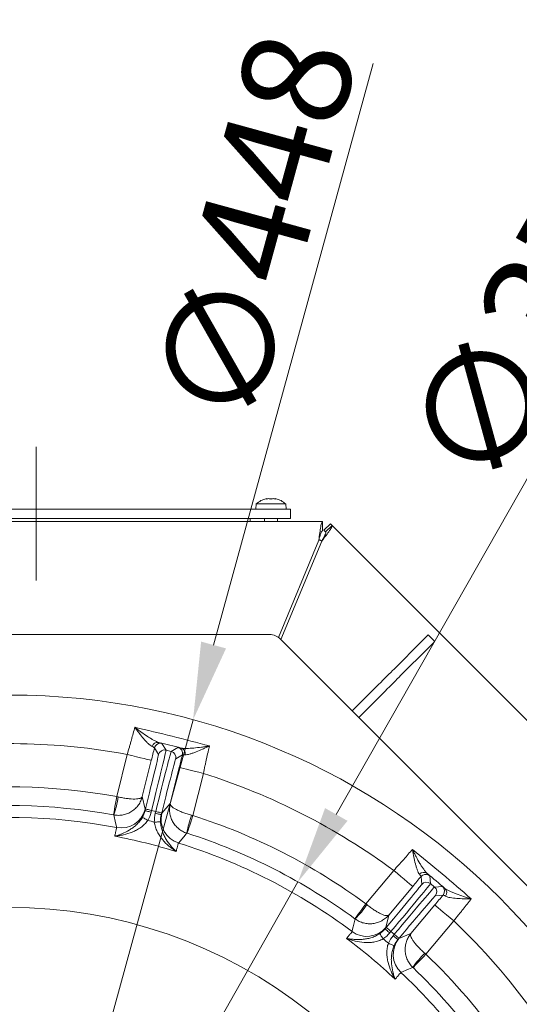
# Model space of a CAD drawing. Extents: x -3836 to -439, y -1274 to 1869.
# Drawn here: x -3364 to -3203, y -618 to -301 of the extents above; entities that cross this region are included whole.
import ezdxf

# ---------------------------------------------------------------- set-up
doc = ezdxf.new("R2010")
doc.units = 0
doc.header["$LTSCALE"] = 5
doc.linetypes.add('CENTERX2', pattern=[20.32, 12.7, -2.54, 2.54, -2.54])
doc.layers.add('Bemaßungen(Brunner)', color=7, linetype='Continuous', lineweight=25)
doc.layers.add('LAYER15', color=5, linetype='Continuous')
doc.layers.add('SLD-0', color=7, linetype='Continuous')
doc.styles.add('Brunner 2014', font='arial.ttf', dxfattribs={"height": 35})
doc.dimstyles.new('Brunner 2014', dxfattribs={"dimscale": 5, "dimtxt": 35, "dimasz": 5, "dimexe": 3.175, "dimexo": 0, "dimgap": 0.762, "dimtad": 1, "dimdec": 0, "dimrnd": 1e-08, "dimtxsty": 'Brunner 2014', "dimcen": 0.09, "dimdle": 10, "dimclrd": 7, "dimclre": 7, "dimclrt": 7, "dimadec": 1, "dimazin": 2, "dimtfac": 0.666667, "dimtdec": 0, "dimtmove": 0, "dimatfit": 3, "dimldrblk": 'Filled-1', "dimfxl": 1, "dimtolj": 1, "dimlwd": 5, "dimlwe": 5, "dimarcsym": 0})
doc.dimstyles.new('STANDARD-Brunner-IIGroßer Text', dxfattribs={"dimscale": 5, "dimtxt": 35, "dimasz": 5, "dimexe": 3.175, "dimexo": 0, "dimgap": 0.762, "dimtad": 1, "dimdec": 0, "dimrnd": 1e-08, "dimtxsty": 'Brunner 2014', "dimcen": 0.09, "dimdle": 10, "dimclrd": 7, "dimclre": 7, "dimclrt": 7, "dimadec": 1, "dimazin": 2, "dimtfac": 0.666667, "dimtdec": 0, "dimtmove": 0, "dimatfit": 3, "dimldrblk": 'Filled-1', "dimfxl": 1, "dimtolj": 1, "dimlwd": 5, "dimlwe": 5, "dimarcsym": 0})

# ---------------------------------------------------------------- blocks, each defined once
blk = doc.blocks.new('*D111')
at = {"layer": 'Defpoints', "color": 0, "lineweight": 5, "transparency": 16777216}
for p in [(-3290.58, -695.42), (-3443.86, -789.79)]:
    blk.add_point(p, dxfattribs=at)
at = {"layer": 'SLD-0', "color": 7, "lineweight": 5, "transparency": 16777216}
for p, q in [((-2850.3, -424.36), (-3269.29, -682.32)), ((-3443.86, -789.79), (-3290.58, -695.42)), ((-3465.15, -802.9), (-3486.44, -816))]:
    blk.add_line(p, q, dxfattribs=at)
for points in [[(-3271.48, -678.77), (-3267.11, -685.86), (-3290.58, -695.42)], [(-3467.34, -799.35), (-3462.97, -806.45), (-3443.86, -789.79)]]:
    blk.add_solid(points, dxfattribs=at)
at = {"layer": 'SLD-0', "color": 1, "lineweight": 9, "transparency": 16777216, "insert": (-3135.56, -551.24), "char_height": 35, "attachment_point": 1, "rotation": 31.6187, "style": 'Brunner 2014'}
blk.add_mtext('\\A1;%%C160/180/200', dxfattribs=at)
blk = doc.blocks.new('Filled-1')
at = {"color": 0}
for p, q in [((0, 0), (-1, 0.167)), ((-1, 0.167), (-1, -0.167)), ((-1, 0), (0, 0)), ((-1, -0.167), (0, 0))]:
    blk.add_line(p, q, dxfattribs=at)
at = {"color": 0, "flags": 128}
blk.add_lwpolyline([(-1, -0.167), (0, 0), (-1, 0.167), (-1, -0.167)], dxfattribs=at)
at = {"color": 0}
blk.add_solid([(-1, -0.167), (0, 0), (-1, 0.167), (-1, -0.167)], dxfattribs=at)
blk = doc.blocks.new('*D121')
at = {"layer": 'Defpoints', "color": 0, "lineweight": 5, "transparency": 16777216}
for p in [(-3274.11, -578.83), (-3460.34, -906.38)]:
    blk.add_point(p, dxfattribs=at)
at = {"layer": 'SLD-0', "color": 7, "linetype": 'Continuous', "lineweight": 5, "transparency": 16777216}
for p, q in [((-3146.68, -354.7), (-3261.75, -557.1)), ((-3460.34, -906.38), (-3274.11, -578.83)), ((-3472.69, -928.12), (-3485.05, -949.85))]:
    blk.add_line(p, q, dxfattribs=at)
at = {"layer": 'SLD-0', "color": 7, "lineweight": 5, "transparency": 16777216}
for points in [[(-3265.37, -555.04), (-3258.13, -559.15), (-3274.11, -578.83)], [(-3476.31, -926.06), (-3469.07, -930.18), (-3460.34, -906.38)]]:
    blk.add_solid(points, dxfattribs=at)
at = {"layer": 'SLD-0', "color": 7, "lineweight": 9, "transparency": 16777216, "insert": (-3241.69, -437.83), "char_height": 35, "attachment_point": 1, "rotation": 60.38, "style": 'Brunner 2014'}
blk.add_mtext('\\A1;∅377', dxfattribs=at)
blk = doc.blocks.new('*D122')
at = {"layer": 'Bemaßungen(Brunner)', "color": 7, "linetype": 'Continuous', "lineweight": 5, "transparency": 16777216}
for p, q in [((-3249.9, -315.01), (-3301.34, -502.48)), ((-3426.49, -958.62), (-3307.95, -526.59)), ((-3433.11, -982.73), (-3439.72, -1006.84))]:
    blk.add_line(p, q, dxfattribs=at)
at = {"layer": 'Bemaßungen(Brunner)', "color": 7, "lineweight": 5, "transparency": 16777216}
for points in [[(-3305.36, -501.38), (-3297.32, -503.58), (-3307.95, -526.59)], [(-3437.12, -981.63), (-3429.09, -983.83), (-3426.49, -958.62)]]:
    blk.add_solid(points, dxfattribs=at)
at = {"layer": 'Defpoints', "color": 0, "lineweight": 5, "transparency": 16777216}
for p in [(-3307.95, -526.59), (-3426.49, -958.62)]:
    blk.add_point(p, dxfattribs=at)
at = {"layer": 'Bemaßungen(Brunner)', "color": 7, "lineweight": 9, "transparency": 16777216, "insert": (-3288.04, -368.37), "char_height": 35, "attachment_point": 5, "rotation": 74.6572, "style": 'Brunner 2014'}
blk.add_mtext('\\A1;∅448', dxfattribs=at)

msp = doc.modelspace()

# ---------------------------------------------------------------- linework, layer by layer
at = {"color": 5, "linetype": 'Continuous', "lineweight": 9, "true_color": 0x0000ff}
for p, q in [((-3284.32, -455.4), (-3284.32, -455.31)), ((-3283.57, -455.31), (-3283.57, -455.31)), ((-3282.07, -455.31), (-3282.07, -455.31)), ((-3281.32, -455.41), (-3281.32, -455.31)), ((-3287.57, -457.01), (-3287.72, -458.65)), ((-3278.06, -457.01), (-3287.57, -457.01)), ((-3277.92, -458.65), (-3278.06, -457.01)), ((-3425.86, -461.65), (-3359.57, -461.65)), ((-3359.57, -461.65), (-3293.27, -461.65)), ((-3289.57, -462.65), (-3289.57, -461.65)), ((-3284.92, -461.65), (-3284.92, -462.65)), ((-3280.72, -462.65), (-3280.72, -461.65))]:
    msp.add_line(p, q, dxfattribs=at)
at = {"color": 7, "linetype": 'Continuous', "lineweight": 9}
for p, q in [((-3371.36, -462.65), (-3359.57, -462.65)), ((-3359.57, -462.65), (-3347.78, -462.65)), ((-3347.78, -462.65), (-3266.15, -462.65)), ((-3266.15, -465.65), (-3266.15, -462.65)), ((-3265.75, -465.5), (-3263.63, -463.38)), ((-3265.75, -465.5), (-3265.22, -466.03)), ((-3265.22, -466.03), (-3263.1, -463.91)), ((-3263.63, -463.38), (-3263.1, -463.91)), ((-3263.1, -463.91), (-3088.58, -638.43)), ((-3267.39, -468.65), (-3280.39, -500.03)), ((-3279.59, -500.72), (-3266.47, -469.03)), ((-3267.39, -468.65), (-3266.85, -468.65)), ((-3266.85, -468.65), (-3266.47, -469.03)), ((-3283.29, -499.1), (-3574.72, -499.1)), ((-3123.72, -656.6), (-3279.75, -500.57)), ((-3243.13, -510.22), (-3234.19, -501.28)), ((-3232.12, -499.21), (-3229.99, -501.33)), ((-3232.06, -503.41), (-3241, -512.34)), ((-3256.61, -523.71), (-3248.13, -515.22)), ((-3254.49, -525.83), (-3246, -517.34)), ((-3319.1, -537.81), (-3320.41, -535.63)), ((-3317.99, -534.18), (-3316.68, -536.35)), ((-3315.02, -536.77), (-3312.84, -535.46)), ((-3332.56, -551.32), (-3329.18, -537.75)), ((-3316.68, -536.35), (-3315.02, -536.77)), ((-3311.39, -537.88), (-3313.56, -539.19)), ((-3321.42, -539.68), (-3324.33, -551.35)), ((-3315.31, -553.6), (-3312.4, -541.93)), ((-3304.64, -543.87), (-3308.02, -557.44)), ((-3324.33, -551.35), (-3323.38, -555.39)), ((-3323.45, -555.88), (-3323.31, -555.31)), ((-3318.04, -556.72), (-3315.31, -553.6)), ((-3321.37, -555.79), (-3321.51, -556.37)), ((-3320.01, -556.13), (-3321.37, -555.79)), ((-3320.15, -556.71), (-3320.01, -556.13)), ((-3318.07, -556.62), (-3318.21, -557.19)), ((-3252.22, -585.88), (-3243.22, -575.16)), ((-3234.2, -579.63), (-3234.42, -577.1)), ((-3231.6, -576.85), (-3231.38, -579.38)), ((-3237.1, -580.3), (-3244.83, -589.51)), ((-3231.38, -579.38), (-3230.07, -580.48)), ((-3230.07, -580.48), (-3227.54, -580.26)), ((-3227.29, -583.08), (-3229.82, -583.3)), ((-3237.71, -595.48), (-3229.98, -586.27)), ((-3244.83, -589.51), (-3245.74, -593.56)), ((-3223.85, -591.41), (-3232.84, -602.14)), ((-3246.03, -593.97), (-3245.65, -593.52)), ((-3244.11, -594.8), (-3244.49, -595.26)), ((-3243.04, -595.7), (-3244.11, -594.8)), ((-3243.42, -596.16), (-3243.04, -595.7)), ((-3241.53, -597.09), (-3237.71, -595.48)), ((-3241.51, -596.99), (-3241.89, -597.44))]:
    msp.add_line(p, q, dxfattribs=at)
at = {"color": 5, "linetype": 'Continuous', "lineweight": 9, "true_color": 0x0000ff, "flags": 128}
for points in [[(-3284.32, -455.31), (-3284.32, -455.31)], [(-3281.31, -455.31), (-3281.31, -455.31), (-3281.31, -455.31), (-3281.31, -455.31), (-3281.31, -455.31), (-3281.31, -455.31), (-3281.31, -455.31), (-3281.32, -455.31), (-3281.32, -455.31)], [(-3281.32, -455.31), (-3281.32, -455.31)]]:
    msp.add_lwpolyline(points, dxfattribs=at)
at = {"color": 7, "linetype": 'Continuous', "lineweight": 9, "flags": 128}
for points in [[(-3234.19, -501.28), (-3233.72, -500.82), (-3233.31, -500.4), (-3232.95, -500.05), (-3232.65, -499.75), (-3232.42, -499.52), (-3232.25, -499.35), (-3232.15, -499.25), (-3232.12, -499.21)], [(-3229.99, -501.33), (-3230.03, -501.37), (-3230.13, -501.47), (-3230.3, -501.64), (-3230.53, -501.87), (-3230.83, -502.17), (-3231.19, -502.53), (-3231.6, -502.94), (-3232.06, -503.41)], [(-3248.13, -515.22), (-3247.43, -514.53), (-3246.75, -513.84), (-3246.07, -513.17), (-3245.42, -512.52), (-3244.79, -511.89), (-3244.2, -511.29), (-3243.64, -510.74), (-3243.13, -510.22)], [(-3241, -512.34), (-3241.52, -512.86), (-3242.08, -513.42), (-3242.67, -514.01), (-3243.3, -514.64), (-3243.95, -515.29), (-3244.62, -515.96), (-3245.31, -516.65), (-3246, -517.34)], [(-3320.09, -534.94), (-3320.28, -535.26), (-3320.41, -535.63)], [(-3329.18, -537.75), (-3327.67, -538.12), (-3326.22, -538.48), (-3324.89, -538.82), (-3323.71, -539.11), (-3322.75, -539.35), (-3322.03, -539.53), (-3321.58, -539.64), (-3321.42, -539.68)], [(-3304.64, -543.87), (-3306.14, -543.49), (-3307.59, -543.13), (-3308.93, -542.8), (-3310.1, -542.5), (-3311.07, -542.26), (-3311.79, -542.08), (-3312.24, -541.97), (-3312.4, -541.93)], [(-3333.63, -557.23), (-3333.61, -557.1), (-3333.55, -556.75), (-3333.45, -556.2), (-3333.31, -555.46), (-3333.15, -554.57), (-3332.97, -553.56), (-3332.77, -552.46), (-3332.56, -551.32)], [(-3321.37, -555.79), (-3321.74, -555.7), (-3322.11, -555.61), (-3322.44, -555.53), (-3322.73, -555.45), (-3322.97, -555.39), (-3323.15, -555.35), (-3323.27, -555.32), (-3323.31, -555.31)], [(-3332.64, -561.31), (-3332.7, -561.02), (-3332.96, -559.83), (-3333.53, -557.25)], [(-3322.58, -559.03), (-3322.91, -558.84), (-3323.22, -558.66), (-3323.51, -558.49), (-3323.77, -558.34), (-3323.99, -558.21), (-3324.15, -558.12), (-3324.26, -558.06), (-3324.31, -558.03)], [(-3321.51, -556.37), (-3321.89, -556.27), (-3322.25, -556.18), (-3322.58, -556.1), (-3322.88, -556.03), (-3323.12, -555.97), (-3323.3, -555.92), (-3323.41, -555.89), (-3323.45, -555.88)], [(-3320.15, -556.71), (-3319.77, -556.8), (-3319.41, -556.89), (-3319.08, -556.97), (-3318.78, -557.05), (-3318.54, -557.11), (-3318.36, -557.15), (-3318.25, -557.18), (-3318.21, -557.19)], [(-3320.01, -556.13), (-3319.63, -556.23), (-3319.27, -556.32), (-3318.93, -556.4), (-3318.64, -556.47), (-3318.4, -556.53), (-3318.22, -556.58), (-3318.11, -556.61), (-3318.07, -556.62)], [(-3308.02, -557.44), (-3308.37, -558.55), (-3308.71, -559.61), (-3309.03, -560.59), (-3309.3, -561.45), (-3309.53, -562.16), (-3309.7, -562.69), (-3309.81, -563.03), (-3309.85, -563.16)], [(-3320.45, -559.56), (-3320.07, -559.54), (-3319.71, -559.53), (-3319.38, -559.52), (-3319.08, -559.51), (-3318.83, -559.5), (-3318.64, -559.49), (-3318.51, -559.49), (-3318.45, -559.49)], [(-3309.95, -563.13), (-3310.15, -563.36), (-3310.93, -564.28), (-3312.65, -566.3)], [(-3243.22, -575.16), (-3242.04, -576.15), (-3240.89, -577.11), (-3239.84, -578), (-3238.91, -578.78), (-3238.15, -579.42), (-3237.58, -579.89), (-3237.22, -580.19), (-3237.1, -580.3)], [(-3233.82, -576.62), (-3234.14, -576.83), (-3234.42, -577.1)], [(-3255.77, -590.71), (-3255.69, -590.61), (-3255.48, -590.32), (-3255.15, -589.87), (-3254.71, -589.27), (-3254.17, -588.54), (-3253.56, -587.71), (-3252.9, -586.81), (-3252.22, -585.88)], [(-3223.85, -591.41), (-3225.04, -590.42), (-3226.18, -589.46), (-3227.24, -588.57), (-3228.16, -587.79), (-3228.92, -587.15), (-3229.49, -586.68), (-3229.85, -586.38), (-3229.98, -586.27)], [(-3256.66, -594.82), (-3256.59, -594.53), (-3256.3, -593.35), (-3255.68, -590.78)], [(-3246.63, -597.17), (-3246.84, -596.86), (-3247.04, -596.56), (-3247.23, -596.28), (-3247.39, -596.04), (-3247.53, -595.83), (-3247.64, -595.67), (-3247.71, -595.57), (-3247.74, -595.52)], [(-3244.49, -595.26), (-3244.79, -595.01), (-3245.08, -594.77), (-3245.34, -594.54), (-3245.57, -594.35), (-3245.76, -594.19), (-3245.91, -594.07), (-3245.99, -594), (-3246.03, -593.97)], [(-3244.11, -594.8), (-3244.41, -594.55), (-3244.7, -594.31), (-3244.96, -594.09), (-3245.19, -593.9), (-3245.38, -593.74), (-3245.53, -593.62), (-3245.61, -593.54), (-3245.65, -593.52)], [(-3243.42, -596.16), (-3243.12, -596.41), (-3242.84, -596.65), (-3242.57, -596.87), (-3242.34, -597.06), (-3242.15, -597.22), (-3242.01, -597.34), (-3241.92, -597.41), (-3241.89, -597.44)], [(-3243.04, -595.7), (-3242.74, -595.95), (-3242.46, -596.19), (-3242.19, -596.41), (-3241.96, -596.61), (-3241.77, -596.77), (-3241.63, -596.89), (-3241.54, -596.96), (-3241.51, -596.99)], [(-3244.94, -598.59), (-3244.6, -598.74), (-3244.27, -598.89), (-3243.96, -599.02), (-3243.69, -599.15), (-3243.46, -599.25), (-3243.28, -599.32), (-3243.17, -599.38), (-3243.12, -599.4)], [(-3232.84, -602.14), (-3233.64, -602.97), (-3234.41, -603.78), (-3235.12, -604.52), (-3235.75, -605.17), (-3236.27, -605.71), (-3236.65, -606.12), (-3236.9, -606.37), (-3236.99, -606.47)], [(-3237.07, -606.4), (-3237.35, -606.52), (-3238.46, -607), (-3240.88, -608.06)]]:
    msp.add_lwpolyline(points, dxfattribs=at)
at = {"color": 7, "linetype": 'Continuous', "lineweight": 9}
msp.add_circle((-3367.22, -742.61), 224, dxfattribs=at)
at = {"color": 5, "linetype": 'Continuous', "lineweight": 9, "true_color": 0x0000ff}
for start, end in [(102.3736, 132.8093), (47.1907, 77.5922)]:
    msp.add_arc((-3282.82, -462.15), 7, start, end, dxfattribs=at)
at = {"color": 7, "linetype": 'Continuous', "lineweight": 9}
for centre, radius, start, end in [((-3283.29, -504.1), 5, 45, 90), ((-3367.22, -742.61), 208.36, 79.4798, 98.5202), ((-3319.37, -535.74), 1.89, 79.057, 163.015), ((-3318.47, -536.12), 2, 76.0065, 143.9388), ((-3317.16, -538.29), 2, 76.0049, 165.9951), ((-3313.33, -537.4), 2, 346.0054, 75.9946), ((-3312.35, -537.49), 1.89, 348.9845, 72.9434), ((-3315.5, -538.71), 2, 346.0049, 75.9951), ((-3367.22, -742.61), 208.36, 53.4798, 72.5202), ((-3367.22, -742.61), 194.4, 79.7302, 98.2698), ((-3360.04, -547.8), 28.14, 340.386, 352.5972), ((-3367.22, -742.61), 188.4, 79.7302, 98.2698), ((-3367.22, -742.61), 184.56, 79.1996, 98.8004), ((-3331.14, -553.45), 8, 259.2055, 345.9871), ((-3310.28, -558.65), 8, 166.0127, 252.7946), ((-3282.11, -567.23), 28.14, 159.4029, 171.6139), ((-3367.22, -742.61), 194.4, 53.7302, 72.2698), ((-3367.22, -742.61), 188.93, 75.6664, 76.3336), ((-3367.22, -742.61), 181.72, 72.7795, 79.2205), ((-3367.22, -742.61), 188.4, 53.7302, 72.2698), ((-3367.22, -742.61), 184.56, 53.1996, 72.8004), ((-3233.53, -577.65), 1.89, 53.0572, 137.0153), ((-3232.88, -578.39), 2, 50.0111, 117.9345), ((-3232.66, -580.91), 2, 50.0049, 139.9953), ((-3231.35, -582.01), 2, 320.0048, 49.9949), ((-3228.82, -581.79), 2, 320.0048, 49.9954), ((-3227.99, -582.3), 1.89, 322.9859, 46.9422), ((-3367.22, -742.61), 155.57, 24.8448, 335.1552), ((-3275.37, -570.66), 28.14, 314.386, 326.5972), ((-3367.22, -742.61), 208.36, 25.099, 46.5202), ((-3251.87, -588.41), 8, 233.2055, 319.987), ((-3367.22, -742.61), 181.72, 46.7795, 53.2205), ((-3367.22, -742.61), 188.93, 49.6664, 50.3336), ((-3235.4, -602.23), 8, 140.0128, 226.7945), ((-3213.84, -622.29), 28.14, 133.4027, 145.6142), ((-3367.22, -742.61), 194.4, 34.9973, 46.2698), ((-3367.22, -742.61), 184.56, 38.5747, 46.8004), ((-3367.22, -742.61), 188.4, 36.4452, 46.2698)]:
    msp.add_arc(centre, radius, start, end, dxfattribs=at)
for centre, major_axis, ratio, start_param, end_param in [((-3323.46, -555.27), (4.35, 17.47), 0.008727, 4.712389, 6.274459), ((-3321.52, -555.76), (4.84, 19.41), 0.007854, 4.712389, 6.274459), ((-3319.85, -556.17), (4.84, 19.41), 0.007854, 0.008727, 1.570796), ((-3317.91, -556.65), (4.35, 17.47), 0.008727, 0.008727, 1.570796), ((-3245.77, -593.42), (11.57, 13.79), 0.008727, 4.712389, 6.274459), ((-3244.23, -594.7), (12.86, 15.32), 0.007854, 4.712389, 6.274459), ((-3242.92, -595.8), (12.86, 15.32), 0.007854, 0.008727, 1.570796), ((-3241.39, -597.09), (11.57, 13.79), 0.008727, 0.008727, 1.570796)]:
    msp.add_ellipse(centre, major_axis=major_axis, ratio=ratio, start_param=start_param, end_param=end_param, dxfattribs=at)
at = {"color": 5, "linetype": 'Continuous', "lineweight": 9, "true_color": 0x0000ff}
for points, knots in [([(-3284.33, -455.4), (-3284.35, -455.4), (-3284.39, -455.41), (-3284.45, -455.42), (-3284.49, -455.42), (-3284.51, -455.42), (-3284.51, -455.41), (-3284.5, -455.4), (-3284.49, -455.4)], [0, 0, 0, 0, 0.173657, 0.347988, 0.518531, 0.685943, 0.853623, 1, 1, 1, 1]), ([(-3284.49, -455.4), (-3284.43, -455.36), (-3284.33, -455.32), (-3284.32, -455.31), (-3284.32, -455.31)], [0, 0, 0, 0, 0.6879749, 1, 1, 1, 1]), ([(-3283.57, -455.31), (-3283.74, -455.32), (-3283.98, -455.33), (-3284.24, -455.38), (-3284.33, -455.4)], [0, 0, 0, 0, 0.6878261, 1, 1, 1, 1]), ([(-3282.98, -455.4), (-3283.1, -455.36), (-3283.26, -455.32), (-3283.49, -455.31), (-3283.57, -455.31)], [0, 0, 0, 0, 0.687948, 1, 1, 1, 1]), ([(-3282.65, -455.4), (-3282.67, -455.4), (-3282.69, -455.41), (-3282.76, -455.42), (-3282.82, -455.42), (-3282.89, -455.42), (-3282.94, -455.41), (-3282.97, -455.4), (-3282.98, -455.4)], [0, 0, 0, 0, 0.173539, 0.347887, 0.518432, 0.685859, 0.853533, 1, 1, 1, 1]), ([(-3282.07, -455.31), (-3282.22, -455.32), (-3282.44, -455.33), (-3282.6, -455.38), (-3282.65, -455.4)], [0, 0, 0, 0, 0.687827, 1, 1, 1, 1]), ([(-3281.3, -455.4), (-3281.49, -455.36), (-3281.75, -455.32), (-3281.99, -455.31), (-3282.07, -455.31)], [0, 0, 0, 0, 0.687993, 1, 1, 1, 1]), ([(-3281.32, -455.31), (-3281.3, -455.32), (-3281.28, -455.33), (-3281.17, -455.38), (-3281.14, -455.4)], [0, 0, 0, 0, 0.687868, 1, 1, 1, 1]), ([(-3281.14, -455.4), (-3281.13, -455.4), (-3281.12, -455.41), (-3281.12, -455.42), (-3281.15, -455.42), (-3281.19, -455.42), (-3281.25, -455.41), (-3281.29, -455.4), (-3281.3, -455.4)], [0, 0, 0, 0, 0.173603, 0.347934, 0.518485, 0.685895, 0.853573, 1, 1, 1, 1])]:
    msp.add_open_spline(points, degree=3, knots=knots, dxfattribs=at)
at = {"color": 7, "linetype": 'Continuous', "lineweight": 9}
for points, knots in [([(-3266.15, -462.65), (-3266.25, -462.74), (-3266.46, -462.92), (-3266.77, -464.31), (-3267.08, -466.29), (-3267.29, -467.86), (-3267.39, -468.65)], [0, 0, 0, 0, 0.25, 0.5, 0.749999, 1, 1, 1, 1]), ([(-3266.15, -465.65), (-3266.25, -465.69), (-3266.46, -465.78), (-3266.77, -466.48), (-3267.08, -467.47), (-3267.29, -468.25), (-3267.39, -468.65)], [0, 0, 0, 0, 0.250001, 0.500001, 0.75, 1, 1, 1, 1]), ([(-3266.47, -469.03), (-3265.98, -468.4), (-3265.02, -467.14), (-3263.83, -465.52), (-3263.07, -464.32), (-3263.09, -464.05), (-3263.1, -463.91)], [0, 0, 0, 0, 0.25, 0.5, 0.75, 1, 1, 1, 1]), ([(-3266.47, -469.03), (-3266.26, -468.68), (-3265.85, -467.98), (-3265.37, -467.06), (-3265.1, -466.35), (-3265.18, -466.14), (-3265.22, -466.03)], [0, 0, 0, 0, 0.25, 0.499999, 0.749998, 1, 1, 1, 1]), ([(-3329.18, -537.75), (-3328.95, -536.95), (-3328.73, -536.17), (-3328.4, -535.01), (-3328.29, -534.63), (-3328.08, -533.86), (-3327.97, -533.48), (-3327.66, -532.36), (-3327.46, -531.65), (-3327.09, -530.28), (-3326.91, -529.62), (-3326.75, -529.01)], [0, 0, 0, 0, 0.25, 0.25, 0.375, 0.375, 0.5, 0.5, 0.75, 0.75, 1, 1, 1, 1]), ([(-3321.18, -535.18), (-3321.37, -535.1), (-3321.57, -534.97), (-3321.99, -534.65), (-3322.21, -534.45), (-3322.67, -534.01), (-3322.91, -533.77), (-3323.38, -533.26), (-3323.62, -532.99), (-3324.34, -532.15), (-3324.82, -531.55), (-3325.54, -530.61), (-3325.78, -530.3), (-3326.14, -529.82), (-3326.26, -529.66), (-3326.51, -529.34), (-3326.63, -529.18), (-3326.75, -529.01)], [0, 0, 0, 0, 0.125, 0.125, 0.25, 0.25, 0.375, 0.375, 0.5, 0.5, 0.75, 0.75, 0.875, 0.875, 0.9375, 0.9375, 1, 1, 1, 1]), ([(-3319.01, -533.88), (-3319.25, -533.82), (-3319.51, -533.72), (-3320.07, -533.47), (-3320.36, -533.32), (-3320.98, -532.98), (-3321.29, -532.79), (-3321.94, -532.4), (-3322.27, -532.19), (-3323.27, -531.54), (-3323.96, -531.07), (-3325, -530.32), (-3325.35, -530.07), (-3325.87, -529.68), (-3326.05, -529.55), (-3326.4, -529.28), (-3326.57, -529.15), (-3326.75, -529.01)], [0, 0, 0, 0, 0.125, 0.125, 0.25, 0.25, 0.375, 0.375, 0.5, 0.5, 0.75, 0.75, 0.875, 0.875, 0.9375, 0.9375, 1, 1, 1, 1]), ([(-3326.75, -529.01), (-3322.72, -529.93), (-3318.7, -530.9), (-3310.67, -532.9), (-3306.67, -533.93), (-3302.69, -535.01)], [0, 0, 0, 0, 0.5, 0.5, 1, 1, 1, 1]), ([(-3320.41, -535.63), (-3320.41, -535.6), (-3320.47, -535.54), (-3320.73, -535.39), (-3320.92, -535.3), (-3321.18, -535.18)], [0, 0, 0, 0, 0.5, 0.5, 1, 1, 1, 1]), ([(-3319.01, -533.88), (-3318.68, -533.97), (-3318.42, -534.04), (-3318.08, -534.14), (-3317.99, -534.17), (-3317.99, -534.18)], [0, 0, 0, 0, 0.5, 0.5, 1, 1, 1, 1]), ([(-3312.84, -535.46), (-3312.83, -535.45), (-3312.74, -535.47), (-3312.39, -535.54), (-3312.13, -535.6), (-3311.8, -535.68)], [0, 0, 0, 0, 0.5, 0.5, 1, 1, 1, 1]), ([(-3311.8, -535.68), (-3311.56, -535.73), (-3311.28, -535.77), (-3310.67, -535.81), (-3310.34, -535.82), (-3309.64, -535.81), (-3309.27, -535.79), (-3308.52, -535.75), (-3308.13, -535.72), (-3306.94, -535.61), (-3306.11, -535.52), (-3304.84, -535.35), (-3304.41, -535.29), (-3303.77, -535.19), (-3303.55, -535.16), (-3303.12, -535.09), (-3302.9, -535.05), (-3302.69, -535.01)], [0, 0, 0, 0, 0.125, 0.125, 0.25, 0.25, 0.375, 0.375, 0.5, 0.5, 0.75, 0.75, 0.875, 0.875, 0.9375, 0.9375, 1, 1, 1, 1]), ([(-3310.5, -537.85), (-3310.29, -537.86), (-3310.05, -537.84), (-3309.53, -537.76), (-3309.24, -537.69), (-3308.63, -537.52), (-3308.31, -537.41), (-3307.65, -537.18), (-3307.31, -537.05), (-3306.28, -536.65), (-3305.58, -536.34), (-3304.5, -535.86), (-3304.14, -535.7), (-3303.59, -535.44), (-3303.41, -535.36), (-3303.05, -535.19), (-3302.87, -535.1), (-3302.69, -535.01)], [0, 0, 0, 0, 0.125, 0.125, 0.25, 0.25, 0.375, 0.375, 0.5, 0.5, 0.75, 0.75, 0.875, 0.875, 0.9375, 0.9375, 1, 1, 1, 1]), ([(-3302.69, -535.01), (-3302.76, -535.32), (-3302.83, -535.64), (-3302.98, -536.3), (-3303.05, -536.63), (-3303.29, -537.67), (-3303.45, -538.39), (-3303.7, -539.53), (-3303.78, -539.91), (-3303.95, -540.69), (-3304.04, -541.08), (-3304.29, -542.26), (-3304.46, -543.06), (-3304.64, -543.87)], [0, 0, 0, 0, 0.125, 0.125, 0.25, 0.25, 0.5, 0.5, 0.625, 0.625, 0.75, 0.75, 1, 1, 1, 1]), ([(-3310.5, -537.85), (-3310.77, -537.83), (-3310.99, -537.82), (-3311.29, -537.83), (-3311.37, -537.85), (-3311.39, -537.88)], [0, 0, 0, 0, 0.5, 0.5, 1, 1, 1, 1]), ([(-3333.53, -557.25), (-3333.02, -557.34), (-3332.52, -557.38), (-3331.5, -557.37), (-3330.99, -557.32), (-3330.24, -557.17), (-3330, -557.1), (-3329.51, -556.96), (-3329.27, -556.87), (-3328.57, -556.59), (-3328.13, -556.35), (-3327.3, -555.81), (-3326.9, -555.5), (-3326.18, -554.81), (-3325.86, -554.43), (-3325.28, -553.63), (-3325.03, -553.19), (-3324.72, -552.52), (-3324.62, -552.29), (-3324.46, -551.83), (-3324.39, -551.59), (-3324.33, -551.35)], [0, 0, 0, 0, 0.125, 0.125, 0.25, 0.25, 0.3125, 0.3125, 0.375, 0.375, 0.5, 0.5, 0.625, 0.625, 0.75, 0.75, 0.875, 0.875, 0.9375, 0.9375, 1, 1, 1, 1]), ([(-3332.13, -551.43), (-3331.63, -551.54), (-3331.14, -551.64), (-3330.17, -551.82), (-3329.68, -551.9), (-3329, -551.98), (-3328.77, -552.01), (-3328.34, -552.05), (-3328.12, -552.07), (-3327.5, -552.11), (-3327.12, -552.12), (-3326.41, -552.11), (-3326.08, -552.09), (-3325.51, -552.02), (-3325.27, -551.97), (-3324.85, -551.84), (-3324.68, -551.76), (-3324.5, -551.62), (-3324.45, -551.57), (-3324.37, -551.46), (-3324.34, -551.41), (-3324.33, -551.35)], [0, 0, 0, 0, 0.125, 0.125, 0.25, 0.25, 0.3125, 0.3125, 0.375, 0.375, 0.5, 0.5, 0.625, 0.625, 0.75, 0.75, 0.875, 0.875, 0.9375, 0.9375, 1, 1, 1, 1]), ([(-3309.95, -563.13), (-3310.44, -562.97), (-3310.91, -562.77), (-3311.8, -562.28), (-3312.23, -561.99), (-3312.81, -561.51), (-3313, -561.34), (-3313.36, -560.98), (-3313.53, -560.8), (-3314.02, -560.21), (-3314.3, -559.8), (-3314.78, -558.93), (-3314.98, -558.47), (-3315.29, -557.52), (-3315.4, -557.04), (-3315.53, -556.06), (-3315.55, -555.56), (-3315.51, -554.81), (-3315.49, -554.57), (-3315.41, -554.08), (-3315.37, -553.84), (-3315.31, -553.6)], [0, 0, 0, 0, 0.125, 0.125, 0.25, 0.25, 0.3125, 0.3125, 0.375, 0.375, 0.5, 0.5, 0.625, 0.625, 0.75, 0.75, 0.875, 0.875, 0.9375, 0.9375, 1, 1, 1, 1]), ([(-3308.45, -557.33), (-3308.95, -557.2), (-3309.43, -557.06), (-3310.37, -556.76), (-3310.83, -556.6), (-3311.48, -556.35), (-3311.69, -556.27), (-3312.1, -556.1), (-3312.3, -556.02), (-3312.86, -555.76), (-3313.21, -555.59), (-3313.83, -555.25), (-3314.11, -555.08), (-3314.58, -554.75), (-3314.77, -554.59), (-3315.07, -554.28), (-3315.18, -554.13), (-3315.28, -553.92), (-3315.3, -553.85), (-3315.32, -553.72), (-3315.32, -553.66), (-3315.31, -553.6)], [0, 0, 0, 0, 0.125, 0.125, 0.25, 0.25, 0.3125, 0.3125, 0.375, 0.375, 0.5, 0.5, 0.625, 0.625, 0.75, 0.75, 0.875, 0.875, 0.9375, 0.9375, 1, 1, 1, 1]), ([(-3324.31, -558.03), (-3324.59, -558.5), (-3324.89, -558.94), (-3325.56, -559.75), (-3325.92, -560.12), (-3326.66, -560.8), (-3327.03, -561.1), (-3327.79, -561.65), (-3328.18, -561.91), (-3329.35, -562.6), (-3330.13, -562.98), (-3331.31, -563.46), (-3331.69, -563.6), (-3332.27, -563.8), (-3332.47, -563.87), (-3332.85, -563.99), (-3333.05, -564.04), (-3333.24, -564.1)], [0, 0, 0, 0, 0.125, 0.125, 0.25, 0.25, 0.375, 0.375, 0.5, 0.5, 0.75, 0.75, 0.875, 0.875, 0.9375, 0.9375, 1, 1, 1, 1]), ([(-3322.58, -559.03), (-3322.89, -559.49), (-3323.24, -559.9), (-3323.81, -560.46), (-3324.01, -560.64), (-3324.42, -560.99), (-3324.64, -561.15), (-3325.28, -561.61), (-3325.72, -561.88), (-3326.63, -562.36), (-3327.09, -562.57), (-3328.5, -563.14), (-3329.45, -563.42), (-3330.87, -563.75), (-3331.35, -563.84), (-3332.06, -563.95), (-3332.29, -563.99), (-3332.65, -564.03), (-3332.77, -564.05), (-3333, -564.07), (-3333.12, -564.09), (-3333.24, -564.1)], [0, 0, 0, 0, 0.125, 0.125, 0.1875, 0.1875, 0.25, 0.25, 0.375, 0.375, 0.5, 0.5, 0.75, 0.75, 0.875, 0.875, 0.9375, 0.9375, 0.96875, 0.96875, 1, 1, 1, 1]), ([(-3333.24, -564.1), (-3333.13, -563.66), (-3333.04, -563.26), (-3332.88, -562.59), (-3332.82, -562.3), (-3332.67, -561.61), (-3332.62, -561.35), (-3332.64, -561.31)], [0, 0, 0, 0, 0.25, 0.25, 0.5, 0.5, 1, 1, 1, 1]), ([(-3320.45, -559.56), (-3320.39, -560.11), (-3320.28, -560.64), (-3320.04, -561.41), (-3319.95, -561.66), (-3319.75, -562.15), (-3319.63, -562.4), (-3319.28, -563.1), (-3319.01, -563.55), (-3318.44, -564.4), (-3318.13, -564.8), (-3317.16, -565.97), (-3316.46, -566.66), (-3315.35, -567.62), (-3314.97, -567.92), (-3314.4, -568.35), (-3314.21, -568.5), (-3313.91, -568.7), (-3313.82, -568.77), (-3313.62, -568.9), (-3313.52, -568.97), (-3313.43, -569.04)], [0, 0, 0, 0, 0.125, 0.125, 0.1875, 0.1875, 0.25, 0.25, 0.375, 0.375, 0.5, 0.5, 0.75, 0.75, 0.875, 0.875, 0.9375, 0.9375, 0.96875, 0.96875, 1, 1, 1, 1]), ([(-3318.45, -559.49), (-3318.44, -560.04), (-3318.37, -560.57), (-3318.16, -561.59), (-3318.02, -562.09), (-3317.69, -563.03), (-3317.5, -563.48), (-3317.08, -564.32), (-3316.86, -564.73), (-3316.15, -565.89), (-3315.64, -566.59), (-3314.83, -567.57), (-3314.55, -567.88), (-3314.14, -568.32), (-3314, -568.47), (-3313.71, -568.76), (-3313.57, -568.9), (-3313.43, -569.04)], [0, 0, 0, 0, 0.125, 0.125, 0.25, 0.25, 0.375, 0.375, 0.5, 0.5, 0.75, 0.75, 0.875, 0.875, 0.9375, 0.9375, 1, 1, 1, 1]), ([(-3312.65, -566.3), (-3312.68, -566.33), (-3312.76, -566.57), (-3312.95, -567.26), (-3313.03, -567.54), (-3313.21, -568.21), (-3313.31, -568.6), (-3313.43, -569.04)], [0, 0, 0, 0, 0.5, 0.5, 0.75, 0.75, 1, 1, 1, 1]), ([(-3243.22, -575.16), (-3242.67, -574.54), (-3242.13, -573.93), (-3241.33, -573.04), (-3241.06, -572.74), (-3240.53, -572.15), (-3240.27, -571.85), (-3239.5, -570.98), (-3239.01, -570.43), (-3238.07, -569.36), (-3237.62, -568.85), (-3237.21, -568.37)], [0, 0, 0, 0, 0.25, 0.25, 0.375, 0.375, 0.5, 0.5, 0.75, 0.75, 1, 1, 1, 1]), ([(-3234.91, -576.36), (-3235.04, -576.2), (-3235.17, -576), (-3235.41, -575.52), (-3235.52, -575.25), (-3235.74, -574.65), (-3235.85, -574.33), (-3236.05, -573.66), (-3236.14, -573.32), (-3236.42, -572.25), (-3236.59, -571.49), (-3236.83, -570.34), (-3236.91, -569.95), (-3237.02, -569.36), (-3237.06, -569.17), (-3237.14, -568.77), (-3237.17, -568.57), (-3237.21, -568.37)], [0, 0, 0, 0, 0.125, 0.125, 0.25, 0.25, 0.375, 0.375, 0.5, 0.5, 0.75, 0.75, 0.875, 0.875, 0.9375, 0.9375, 1, 1, 1, 1]), ([(-3232.39, -576.14), (-3232.58, -575.97), (-3232.77, -575.77), (-3233.16, -575.3), (-3233.36, -575.04), (-3233.76, -574.47), (-3233.97, -574.16), (-3234.37, -573.52), (-3234.58, -573.19), (-3235.19, -572.17), (-3235.6, -571.44), (-3236.22, -570.32), (-3236.42, -569.93), (-3236.72, -569.36), (-3236.82, -569.16), (-3237.01, -568.77), (-3237.11, -568.57), (-3237.21, -568.37)], [0, 0, 0, 0, 0.125, 0.125, 0.25, 0.25, 0.375, 0.375, 0.5, 0.5, 0.75, 0.75, 0.875, 0.875, 0.9375, 0.9375, 1, 1, 1, 1]), ([(-3237.21, -568.37), (-3233.99, -570.97), (-3230.8, -573.59), (-3224.47, -578.91), (-3221.33, -581.6), (-3218.21, -584.31)], [0, 0, 0, 0, 0.5, 0.5, 1, 1, 1, 1]), ([(-3234.42, -577.1), (-3234.4, -577.07), (-3234.43, -576.99), (-3234.6, -576.74), (-3234.73, -576.57), (-3234.91, -576.36)], [0, 0, 0, 0, 0.5, 0.5, 1, 1, 1, 1]), ([(-3232.39, -576.14), (-3232.13, -576.36), (-3231.93, -576.54), (-3231.67, -576.78), (-3231.6, -576.84), (-3231.6, -576.85)], [0, 0, 0, 0, 0.5, 0.5, 1, 1, 1, 1]), ([(-3227.54, -580.26), (-3227.53, -580.26), (-3227.45, -580.32), (-3227.17, -580.54), (-3226.96, -580.7), (-3226.7, -580.92)], [0, 0, 0, 0, 0.5, 0.5, 1, 1, 1, 1]), ([(-3226.48, -583.44), (-3226.72, -583.3), (-3226.91, -583.2), (-3227.18, -583.07), (-3227.26, -583.05), (-3227.29, -583.08)], [0, 0, 0, 0, 0.5, 0.5, 1, 1, 1, 1]), ([(-3226.7, -580.92), (-3226.5, -581.07), (-3226.27, -581.23), (-3225.74, -581.53), (-3225.45, -581.68), (-3224.82, -581.98), (-3224.48, -582.12), (-3223.78, -582.42), (-3223.41, -582.56), (-3222.3, -582.99), (-3221.51, -583.27), (-3220.3, -583.67), (-3219.89, -583.8), (-3219.27, -584), (-3219.06, -584.06), (-3218.64, -584.19), (-3218.42, -584.25), (-3218.21, -584.31)], [0, 0, 0, 0, 0.125, 0.125, 0.25, 0.25, 0.375, 0.375, 0.5, 0.5, 0.75, 0.75, 0.875, 0.875, 0.9375, 0.9375, 1, 1, 1, 1]), ([(-3226.48, -583.44), (-3226.3, -583.54), (-3226.08, -583.63), (-3225.56, -583.78), (-3225.28, -583.84), (-3224.65, -583.96), (-3224.32, -584.01), (-3223.63, -584.09), (-3223.27, -584.12), (-3222.16, -584.2), (-3221.39, -584.24), (-3220.22, -584.28), (-3219.82, -584.29), (-3219.22, -584.3), (-3219.02, -584.3), (-3218.62, -584.31), (-3218.41, -584.31), (-3218.21, -584.31)], [0, 0, 0, 0, 0.125, 0.125, 0.25, 0.25, 0.375, 0.375, 0.5, 0.5, 0.75, 0.75, 0.875, 0.875, 0.9375, 0.9375, 1, 1, 1, 1]), ([(-3251.87, -586.16), (-3251.47, -586.48), (-3251.08, -586.79), (-3250.28, -587.37), (-3249.88, -587.65), (-3249.3, -588.03), (-3249.11, -588.15), (-3248.74, -588.39), (-3248.55, -588.5), (-3248.01, -588.8), (-3247.67, -588.98), (-3247.03, -589.28), (-3246.73, -589.41), (-3246.19, -589.59), (-3245.94, -589.66), (-3245.51, -589.72), (-3245.33, -589.72), (-3245.1, -589.68), (-3245.03, -589.65), (-3244.92, -589.59), (-3244.87, -589.55), (-3244.83, -589.51)], [0, 0, 0, 0, 0.125, 0.125, 0.25, 0.25, 0.3125, 0.3125, 0.375, 0.375, 0.5, 0.5, 0.625, 0.625, 0.75, 0.75, 0.875, 0.875, 0.9375, 0.9375, 1, 1, 1, 1]), ([(-3218.21, -584.31), (-3218.41, -584.56), (-3218.62, -584.82), (-3219.04, -585.34), (-3219.26, -585.61), (-3219.92, -586.44), (-3220.38, -587.02), (-3221.1, -587.93), (-3221.35, -588.24), (-3221.84, -588.86), (-3222.09, -589.17), (-3222.83, -590.12), (-3223.34, -590.76), (-3223.85, -591.41)], [0, 0, 0, 0, 0.125, 0.125, 0.25, 0.25, 0.5, 0.5, 0.625, 0.625, 0.75, 0.75, 1, 1, 1, 1]), ([(-3255.68, -590.78), (-3255.27, -591.08), (-3254.83, -591.34), (-3253.91, -591.78), (-3253.43, -591.95), (-3252.69, -592.14), (-3252.45, -592.2), (-3251.95, -592.28), (-3251.69, -592.31), (-3250.94, -592.35), (-3250.44, -592.34), (-3249.45, -592.22), (-3248.96, -592.11), (-3248.01, -591.81), (-3247.55, -591.61), (-3246.68, -591.14), (-3246.27, -590.86), (-3245.69, -590.39), (-3245.51, -590.23), (-3245.15, -589.88), (-3244.98, -589.7), (-3244.83, -589.51)], [0, 0, 0, 0, 0.125, 0.125, 0.25, 0.25, 0.3125, 0.3125, 0.375, 0.375, 0.5, 0.5, 0.625, 0.625, 0.75, 0.75, 0.875, 0.875, 0.9375, 0.9375, 1, 1, 1, 1]), ([(-3258.42, -597.06), (-3258.13, -596.71), (-3257.88, -596.4), (-3257.44, -595.86), (-3257.26, -595.63), (-3256.82, -595.07), (-3256.67, -594.86), (-3256.66, -594.82)], [0, 0, 0, 0, 0.25, 0.25, 0.5, 0.5, 1, 1, 1, 1]), ([(-3247.74, -595.52), (-3248.2, -595.83), (-3248.66, -596.08), (-3249.61, -596.52), (-3250.11, -596.7), (-3251.06, -596.98), (-3251.53, -597.09), (-3252.46, -597.25), (-3252.92, -597.31), (-3254.28, -597.42), (-3255.14, -597.41), (-3256.41, -597.33), (-3256.82, -597.29), (-3257.43, -597.22), (-3257.63, -597.19), (-3258.03, -597.13), (-3258.23, -597.1), (-3258.42, -597.06)], [0, 0, 0, 0, 0.125, 0.125, 0.25, 0.25, 0.375, 0.375, 0.5, 0.5, 0.75, 0.75, 0.875, 0.875, 0.9375, 0.9375, 1, 1, 1, 1]), ([(-3237.07, -606.4), (-3237.44, -606.04), (-3237.77, -605.66), (-3238.36, -604.83), (-3238.62, -604.38), (-3238.93, -603.69), (-3239.03, -603.46), (-3239.19, -602.98), (-3239.27, -602.73), (-3239.45, -602), (-3239.52, -601.5), (-3239.57, -600.51), (-3239.55, -600), (-3239.41, -599.02), (-3239.3, -598.54), (-3238.99, -597.6), (-3238.79, -597.14), (-3238.42, -596.49), (-3238.29, -596.28), (-3238.01, -595.87), (-3237.86, -595.67), (-3237.71, -595.48)], [0, 0, 0, 0, 0.125, 0.125, 0.25, 0.25, 0.3125, 0.3125, 0.375, 0.375, 0.5, 0.5, 0.625, 0.625, 0.75, 0.75, 0.875, 0.875, 0.9375, 0.9375, 1, 1, 1, 1]), ([(-3233.18, -601.84), (-3233.57, -601.51), (-3233.94, -601.17), (-3234.65, -600.49), (-3235, -600.14), (-3235.47, -599.64), (-3235.63, -599.47), (-3235.92, -599.14), (-3236.06, -598.98), (-3236.46, -598.5), (-3236.69, -598.2), (-3237.1, -597.62), (-3237.28, -597.34), (-3237.55, -596.84), (-3237.66, -596.61), (-3237.79, -596.2), (-3237.83, -596.01), (-3237.82, -595.78), (-3237.81, -595.71), (-3237.77, -595.59), (-3237.74, -595.53), (-3237.71, -595.48)], [0, 0, 0, 0, 0.125, 0.125, 0.25, 0.25, 0.3125, 0.3125, 0.375, 0.375, 0.5, 0.5, 0.625, 0.625, 0.75, 0.75, 0.875, 0.875, 0.9375, 0.9375, 1, 1, 1, 1]), ([(-3246.63, -597.17), (-3247.1, -597.45), (-3247.6, -597.67), (-3248.36, -597.93), (-3248.62, -598), (-3249.14, -598.13), (-3249.4, -598.18), (-3250.18, -598.31), (-3250.7, -598.36), (-3251.72, -598.39), (-3252.23, -598.38), (-3253.74, -598.28), (-3254.72, -598.12), (-3256.14, -597.78), (-3256.61, -597.66), (-3257.3, -597.45), (-3257.53, -597.38), (-3257.86, -597.26), (-3257.98, -597.22), (-3258.2, -597.14), (-3258.31, -597.1), (-3258.42, -597.06)], [0, 0, 0, 0, 0.125, 0.125, 0.1875, 0.1875, 0.25, 0.25, 0.375, 0.375, 0.5, 0.5, 0.75, 0.75, 0.875, 0.875, 0.9375, 0.9375, 0.96875, 0.96875, 1, 1, 1, 1]), ([(-3244.94, -598.59), (-3245.13, -599.11), (-3245.26, -599.63), (-3245.38, -600.43), (-3245.41, -600.69), (-3245.44, -601.23), (-3245.45, -601.5), (-3245.44, -602.29), (-3245.4, -602.8), (-3245.26, -603.82), (-3245.16, -604.32), (-3244.79, -605.79), (-3244.46, -606.72), (-3243.89, -608.07), (-3243.68, -608.51), (-3243.36, -609.15), (-3243.25, -609.36), (-3243.07, -609.67), (-3243.02, -609.77), (-3242.9, -609.98), (-3242.84, -610.08), (-3242.78, -610.19)], [0, 0, 0, 0, 0.125, 0.125, 0.1875, 0.1875, 0.25, 0.25, 0.375, 0.375, 0.5, 0.5, 0.75, 0.75, 0.875, 0.875, 0.9375, 0.9375, 0.96875, 0.96875, 1, 1, 1, 1]), ([(-3243.12, -599.4), (-3243.34, -599.9), (-3243.51, -600.4), (-3243.78, -601.42), (-3243.87, -601.93), (-3243.98, -602.92), (-3244, -603.4), (-3244, -604.35), (-3243.98, -604.81), (-3243.85, -606.16), (-3243.7, -607.02), (-3243.4, -608.25), (-3243.29, -608.65), (-3243.11, -609.23), (-3243.05, -609.43), (-3242.92, -609.81), (-3242.85, -610), (-3242.78, -610.19)], [0, 0, 0, 0, 0.125, 0.125, 0.25, 0.25, 0.375, 0.375, 0.5, 0.5, 0.75, 0.75, 0.875, 0.875, 0.9375, 0.9375, 1, 1, 1, 1]), ([(-3240.88, -608.06), (-3240.92, -608.08), (-3241.1, -608.26), (-3241.58, -608.79), (-3241.77, -609.01), (-3242.22, -609.54), (-3242.49, -609.84), (-3242.78, -610.19)], [0, 0, 0, 0, 0.5, 0.5, 0.75, 0.75, 1, 1, 1, 1])]:
    msp.add_open_spline(points, degree=3, knots=knots, dxfattribs=at)
for points in [[(-3320.41, -535.63), (-3320.74, -536.96), (-3321.08, -538.31), (-3321.42, -539.68)], [(-3311.8, -535.68), (-3314.2, -535.08), (-3316.61, -534.48), (-3319.01, -533.88)], [(-3312.4, -541.93), (-3312.06, -540.56), (-3311.72, -539.21), (-3311.39, -537.88)], [(-3332.56, -551.32), (-3332.42, -551.36), (-3332.27, -551.39), (-3332.13, -551.43)], [(-3333.53, -557.25), (-3333.56, -557.24), (-3333.6, -557.23), (-3333.63, -557.23)], [(-3324.31, -558.03), (-3323.93, -557.35), (-3323.64, -556.64), (-3323.45, -555.88)], [(-3323.38, -555.39), (-3323.37, -555.42), (-3323.39, -555.59), (-3323.45, -555.88)], [(-3321.51, -556.37), (-3321.74, -557.3), (-3322.1, -558.19), (-3322.58, -559.03)], [(-3320.45, -559.56), (-3320.48, -558.59), (-3320.38, -557.64), (-3320.15, -556.71)], [(-3318.21, -557.19), (-3318.4, -557.94), (-3318.48, -558.71), (-3318.45, -559.49)], [(-3318.21, -557.19), (-3318.12, -556.9), (-3318.07, -556.75), (-3318.04, -556.72)], [(-3308.02, -557.44), (-3308.17, -557.41), (-3308.31, -557.37), (-3308.45, -557.33)], [(-3309.85, -563.16), (-3309.88, -563.15), (-3309.92, -563.14), (-3309.95, -563.13)], [(-3234.42, -577.1), (-3235.3, -578.15), (-3236.19, -579.22), (-3237.1, -580.3)], [(-3226.7, -580.92), (-3228.59, -579.32), (-3230.49, -577.73), (-3232.39, -576.14)], [(-3229.98, -586.27), (-3229.07, -585.19), (-3228.18, -584.13), (-3227.29, -583.08)], [(-3252.22, -585.88), (-3252.1, -585.97), (-3251.99, -586.06), (-3251.87, -586.16)], [(-3255.68, -590.78), (-3255.71, -590.76), (-3255.74, -590.73), (-3255.77, -590.71)], [(-3247.74, -595.52), (-3247.1, -595.08), (-3246.53, -594.57), (-3246.03, -593.97)], [(-3244.49, -595.26), (-3245.11, -595.99), (-3245.82, -596.63), (-3246.63, -597.17)], [(-3245.74, -593.56), (-3245.75, -593.59), (-3245.85, -593.73), (-3246.03, -593.97)], [(-3244.94, -598.59), (-3244.55, -597.71), (-3244.04, -596.9), (-3243.42, -596.16)], [(-3241.89, -597.44), (-3242.39, -598.04), (-3242.8, -598.69), (-3243.12, -599.4)], [(-3241.89, -597.44), (-3241.68, -597.22), (-3241.57, -597.1), (-3241.53, -597.09)], [(-3232.84, -602.14), (-3232.96, -602.04), (-3233.07, -601.94), (-3233.18, -601.84)], [(-3236.99, -606.47), (-3237.02, -606.45), (-3237.04, -606.42), (-3237.07, -606.4)]]:
    msp.add_open_spline(points, degree=3, dxfattribs=at)
at = {"layer": 'LAYER15', "color": 5, "linetype": 'Continuous', "lineweight": 9, "true_color": 0x0000ff}
for p, q in [((-3425.86, -458.65), (-3293.27, -458.65)), ((-3293.27, -458.65), (-3286.46, -458.65)), ((-3286.46, -458.65), (-3278.59, -458.65)), ((-3278.59, -458.65), (-3276.57, -458.65)), ((-3276.57, -461.65), (-3276.57, -458.65)), ((-3425.86, -461.65), (-3293.27, -461.65)), ((-3293.27, -461.65), (-3286.46, -461.65)), ((-3286.46, -461.65), (-3278.59, -461.65)), ((-3278.59, -461.65), (-3276.57, -461.65))]:
    msp.add_line(p, q, dxfattribs=at)
at = {"layer": 'SLD-0', "color": 5, "linetype": 'CENTERX2', "lineweight": 9, "true_color": 0x0000ff}
msp.add_line((-3358.57, -481.65), (-3358.57, -438.65), dxfattribs=at)

# ---------------------------------------------------------------- dimensions: what is measured, and where the dimension line sits
at = {"layer": 'Bemaßungen(Brunner)', "lineweight": 9}
dim = msp.add_diameter_dim_2p(p1=(-3426.49, -958.62), p2=(-3307.95, -526.59), dimstyle='Brunner 2014', dxfattribs=at)
dim.commit()
dim.dimension.update_dxf_attribs({"geometry": '*D122', "text_midpoint": (-3266.19, -374.36), "dimtype": 163})
at = {"layer": 'SLD-0', "color": 7, "lineweight": 9}
dim = msp.add_diameter_dim_2p(p1=(-3460.34, -906.38), p2=(-3274.11, -578.83), dimstyle='Brunner 2014', dxfattribs=at)
dim.commit()
dim.dimension.update_dxf_attribs({"geometry": '*D121', "text_midpoint": (-3177.08, -408.18), "dimtype": 163})
dim = msp.add_diameter_dim_2p(p1=(-3443.86, -789.79), p2=(-3290.58, -695.42), text='%%C160/180/200', dimstyle='STANDARD-Brunner-IIGroßer Text', override={"dimclrt": 1}, dxfattribs=at)
dim.commit()
dim.dimension.update_dxf_attribs({"geometry": '*D111', "text_midpoint": (-2983.67, -506.47), "dimtype": 163})

doc.saveas('drawing.dxf')
